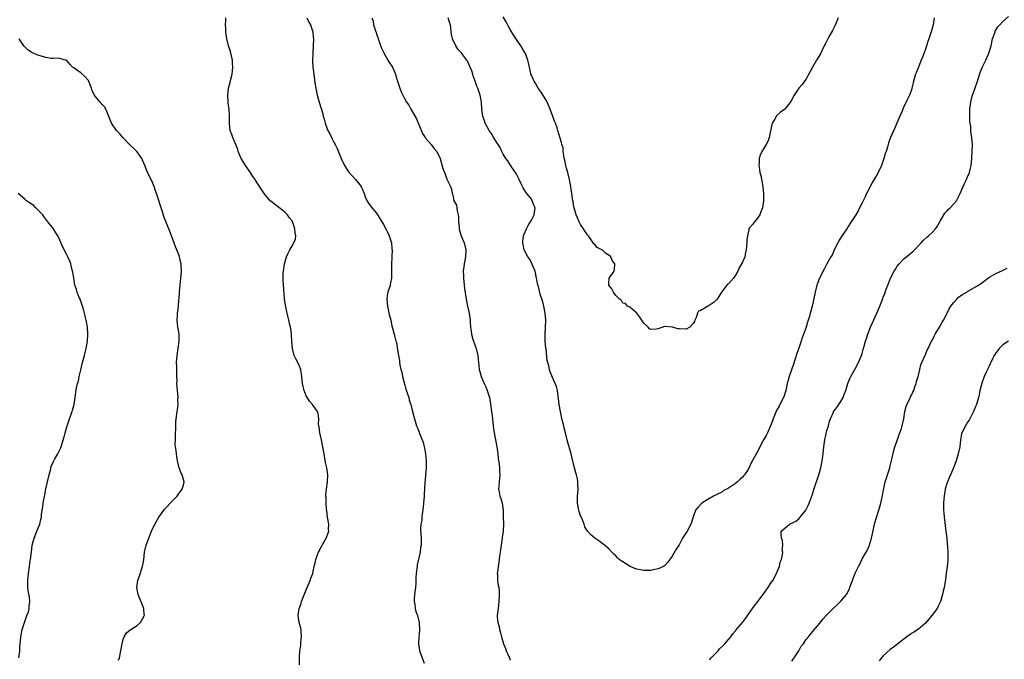
# Model space of a CAD drawing. Units: inches. Extents: x 2598000 to 2601000, y 1509000 to 1512000.
# Drawn here: x 2599124 to 2599403, y 1509155 to 1509336 of the extents above; entities that cross this region are included whole.
import ezdxf

# ---------------------------------------------------------------- set-up
doc = ezdxf.new("R2010")
doc.units = ezdxf.units.IN
doc.header["$MEASUREMENT"] = 0
doc.layers.add('LD25981509_10ft', color=123, linetype='Continuous')

msp = doc.modelspace()

# ---------------------------------------------------------------- linework, layer by layer
at = {"layer": 'LD25981509_10ft'}
for points, elevation in [([(2599203.11, 1509153), (2599203.12, 1509155), (2599203.1, 1509155.1), (2599203.22, 1509157), (2599203.49, 1509158.51), (2599203.45, 1509159), (2599203.47, 1509159.47), (2599203.68, 1509161), (2599203.56, 1509162.44), (2599203.54, 1509163), (2599203.45, 1509163.45), (2599203, 1509165), (2599202.72, 1509167), (2599203.04, 1509169), (2599203.53, 1509170.47), (2599203.71, 1509171), (2599204.6, 1509173.4), (2599205, 1509174.32), (2599205.32, 1509175), (2599206.16, 1509177), (2599206.36, 1509177.64), (2599206.85, 1509179), (2599207, 1509179.61), (2599207.28, 1509181), (2599207.63, 1509182.37), (2599207.73, 1509183), (2599208.13, 1509184.13), (2599208.49, 1509185), (2599208.67, 1509185.33), (2599209, 1509185.99), (2599209.36, 1509186.64), (2599209.53, 1509187), (2599210.66, 1509189), (2599211.32, 1509190.68), (2599211.41, 1509191), (2599211.38, 1509191.38), (2599211.42, 1509193), (2599211.08, 1509195), (2599210.84, 1509196.84), (2599210.74, 1509197.26), (2599210.65, 1509199), (2599210.65, 1509200.65), (2599210.59, 1509201), (2599210.6, 1509201.4), (2599210.77, 1509203), (2599211.07, 1509205), (2599211.12, 1509207), (2599210.85, 1509209), (2599210.53, 1509210.53), (2599210.08, 1509213), (2599209.75, 1509215), (2599209.33, 1509217), (2599208.86, 1509219), (2599208.67, 1509220.67), (2599208.61, 1509221), (2599208.54, 1509221.46), (2599208.6, 1509223), (2599208.43, 1509224.43), (2599208.24, 1509225), (2599207, 1509226.71), (2599206.82, 1509227), (2599205.99, 1509227.99), (2599205.18, 1509229.18), (2599205, 1509229.51), (2599204.42, 1509231), (2599204.14, 1509232.14), (2599204, 1509233), (2599203.79, 1509235), (2599203.69, 1509235.69), (2599203.44, 1509237), (2599203, 1509238.1), (2599202.61, 1509239), (2599202.05, 1509240.05), (2599201.63, 1509241), (2599201.07, 1509243), (2599200.91, 1509244.91), (2599200.84, 1509247), (2599200.62, 1509248.62), (2599200.53, 1509249), (2599200.35, 1509249.65), (2599200.04, 1509251), (2599199.88, 1509251.88), (2599199.59, 1509253), (2599199.24, 1509254.76), (2599198.88, 1509257.12), (2599198.47, 1509262.46), (2599198.45, 1509263), (2599198.48, 1509264.48), (2599198.51, 1509265), (2599198.82, 1509267), (2599199.41, 1509269), (2599199.89, 1509270.11), (2599200.37, 1509271), (2599201, 1509272.12), (2599201.52, 1509273), (2599201.93, 1509274.07), (2599202.03, 1509275), (2599201.85, 1509275.85), (2599201.82, 1509277), (2599201.24, 1509278.76), (2599201.14, 1509279), (2599201, 1509279.24), (2599200.21, 1509280.21), (2599199.66, 1509281), (2599199, 1509281.65), (2599197.12, 1509283.12), (2599197, 1509283.24), (2599195.96, 1509283.96), (2599195, 1509284.84), (2599194.8, 1509285), (2599193.09, 1509287), (2599190.67, 1509290.67), (2599190.48, 1509291), (2599189.88, 1509291.88), (2599189.22, 1509293), (2599187.78, 1509295), (2599187.44, 1509295.44), (2599186.67, 1509296.67), (2599186.52, 1509297), (2599185.7, 1509299), (2599185.53, 1509299.53), (2599184.97, 1509300.97), (2599184.12, 1509303), (2599183.86, 1509303.86), (2599183.44, 1509305), (2599183.19, 1509307), (2599183.17, 1509307.17), (2599183.18, 1509309), (2599183.1, 1509310.9), (2599182.85, 1509312.85), (2599182.72, 1509315), (2599182.95, 1509317), (2599183.36, 1509318.64), (2599183.55, 1509319.55), (2599183.93, 1509321), (2599184.1, 1509321.9), (2599184.2, 1509323), (2599184.1, 1509324.1), (2599184.07, 1509325), (2599183.47, 1509327.47), (2599182.97, 1509329), (2599182.47, 1509331), (2599182.3, 1509332.3), (2599182.13, 1509333), (2599182.12, 1509334.12), (2599182.03, 1509335), (2599182.12, 1509336.12), (2599182.15, 1509337)], 8310), ([(2599205.21, 1509337), (2599205.8, 1509335.8), (2599206.22, 1509335), (2599206.87, 1509333), (2599207, 1509331.53), (2599207.06, 1509331.06), (2599206.99, 1509329), (2599206.88, 1509327), (2599206.86, 1509326.86), (2599206.79, 1509324.79), (2599206.89, 1509323), (2599207.15, 1509321), (2599207.38, 1509319.38), (2599207.48, 1509318.52), (2599207.7, 1509317), (2599208.09, 1509315), (2599208.66, 1509313), (2599209.7, 1509309.7), (2599209.87, 1509309), (2599210.14, 1509308.14), (2599210.42, 1509307), (2599211, 1509305.41), (2599211.18, 1509305), (2599211.82, 1509303.82), (2599212.24, 1509303), (2599213, 1509301.42), (2599213.24, 1509301), (2599213.81, 1509299.81), (2599214.94, 1509297), (2599215.89, 1509295), (2599217, 1509293.24), (2599217.18, 1509293), (2599218.04, 1509292.04), (2599219.03, 1509291.03), (2599220.6, 1509289), (2599220.74, 1509288.74), (2599221, 1509288.17), (2599221.48, 1509287), (2599221.84, 1509285.84), (2599222.53, 1509284.53), (2599223.36, 1509283.36), (2599225, 1509281.42), (2599227, 1509278.18), (2599227.65, 1509277), (2599228.07, 1509276.07), (2599228.63, 1509275), (2599229.22, 1509273), (2599229.35, 1509271.35), (2599229.4, 1509271), (2599229.34, 1509269), (2599229.24, 1509266.76), (2599229.24, 1509265), (2599229.21, 1509263), (2599229, 1509261.63), (2599228.9, 1509261.1), (2599228.83, 1509260.83), (2599228.25, 1509259), (2599228.03, 1509257.97), (2599227.95, 1509257), (2599228.06, 1509256.06), (2599228.12, 1509255), (2599228.44, 1509253.56), (2599228.63, 1509252.63), (2599229.04, 1509251), (2599229.38, 1509249.38), (2599229.97, 1509247), (2599230.22, 1509246.22), (2599230.5, 1509245), (2599230.63, 1509244.63), (2599231, 1509242.59), (2599231.25, 1509241), (2599231.5, 1509239.5), (2599231.56, 1509239), (2599231.66, 1509238.34), (2599231.95, 1509237), (2599232.19, 1509236.19), (2599232.41, 1509235), (2599232.84, 1509233.16), (2599233, 1509232.57), (2599233.37, 1509231.37), (2599234.14, 1509229), (2599234.31, 1509228.31), (2599234.72, 1509227), (2599235, 1509225.78), (2599235.58, 1509223.58), (2599236.39, 1509221), (2599236.58, 1509220.58), (2599237.14, 1509219.14), (2599237.23, 1509218.77), (2599237.94, 1509217), (2599238.28, 1509216.28), (2599238.54, 1509215), (2599238.65, 1509214.65), (2599238.94, 1509213), (2599239.11, 1509211.11), (2599239.12, 1509210.88), (2599239.08, 1509209), (2599238.75, 1509204.75), (2599238.56, 1509201.44), (2599238.52, 1509201), (2599238.37, 1509199), (2599238.16, 1509197), (2599237.98, 1509195.98), (2599237.86, 1509195), (2599237.83, 1509194.17), (2599237.58, 1509193), (2599237.48, 1509191.48), (2599237.65, 1509189), (2599237.68, 1509187.68), (2599237.65, 1509187), (2599237.53, 1509186.47), (2599237.36, 1509185), (2599236.56, 1509181.44), (2599236.51, 1509181), (2599236.48, 1509180.48), (2599236.29, 1509179), (2599236.2, 1509177.8), (2599236.2, 1509177), (2599236.16, 1509176.16), (2599236.05, 1509175), (2599235.8, 1509173), (2599235.73, 1509171.73), (2599235.72, 1509171), (2599235.89, 1509170.11), (2599236.02, 1509169), (2599236.18, 1509168.18), (2599236.6, 1509167), (2599237, 1509165.42), (2599237.08, 1509165), (2599237.18, 1509162.82), (2599237.05, 1509161), (2599236.94, 1509159), (2599237.18, 1509157.18), (2599237.22, 1509157), (2599238.56, 1509153.44)], 8300), ([(2599223.69, 1509337), (2599224.01, 1509336.01), (2599224.17, 1509335), (2599224.66, 1509333.34), (2599224.85, 1509332.85), (2599225, 1509332.4), (2599225.38, 1509331.38), (2599225.48, 1509331), (2599226.41, 1509328.41), (2599227.03, 1509327), (2599228.24, 1509325), (2599228.52, 1509324.52), (2599229.49, 1509323), (2599230.35, 1509321), (2599230.52, 1509320.52), (2599230.97, 1509319), (2599231.6, 1509317), (2599231.99, 1509315.99), (2599232.44, 1509315), (2599233, 1509313.89), (2599233.52, 1509313), (2599234.13, 1509312.13), (2599234.72, 1509311), (2599236.32, 1509308.32), (2599238.1, 1509304.1), (2599238.8, 1509303), (2599238.87, 1509302.87), (2599239, 1509302.7), (2599240.52, 1509301), (2599240.71, 1509300.71), (2599241.58, 1509299.58), (2599242.16, 1509299), (2599243.07, 1509297), (2599243.88, 1509294.12), (2599244.28, 1509293), (2599244.53, 1509292.53), (2599245, 1509291.16), (2599246, 1509289), (2599246.3, 1509288.3), (2599246.5, 1509287), (2599246.67, 1509286.67), (2599247.01, 1509285), (2599247.7, 1509283.7), (2599247.78, 1509283), (2599247.9, 1509282.1), (2599248.23, 1509281), (2599248.29, 1509280.29), (2599248.34, 1509279), (2599248.47, 1509277.53), (2599248.48, 1509277), (2599248.55, 1509276.55), (2599249.02, 1509275.02), (2599249.87, 1509273), (2599250.34, 1509271), (2599250.26, 1509269), (2599249.9, 1509267), (2599249.78, 1509266.22), (2599249.65, 1509265), (2599249.68, 1509263.68), (2599249.67, 1509263), (2599249.9, 1509261), (2599250.02, 1509260.02), (2599250.45, 1509257), (2599250.86, 1509255), (2599251.33, 1509253), (2599251.6, 1509251), (2599251.64, 1509250.36), (2599251.71, 1509249), (2599251.9, 1509247.9), (2599252.01, 1509247), (2599252.39, 1509245.61), (2599253, 1509243.72), (2599253.21, 1509243.21), (2599253.28, 1509243), (2599253.81, 1509241), (2599253.89, 1509239.89), (2599254.01, 1509239), (2599254.11, 1509238.11), (2599254.19, 1509237), (2599254.39, 1509236.39), (2599254.73, 1509235), (2599255.6, 1509233), (2599256.05, 1509232.05), (2599256.48, 1509231), (2599257.09, 1509229), (2599257.52, 1509226.48), (2599257.7, 1509225), (2599257.82, 1509223.82), (2599257.93, 1509223), (2599258.12, 1509221), (2599258.24, 1509220.24), (2599258.4, 1509219), (2599259.19, 1509215), (2599259.45, 1509213), (2599259.6, 1509211.6), (2599259.83, 1509210.17), (2599259.97, 1509209), (2599259.99, 1509207.99), (2599260.04, 1509207), (2599259.95, 1509206.05), (2599259.82, 1509205), (2599259.72, 1509203.72), (2599259.69, 1509203), (2599259.88, 1509202.12), (2599260.07, 1509201), (2599260.28, 1509200.28), (2599260.74, 1509199), (2599261.01, 1509197), (2599260.99, 1509195), (2599261.06, 1509193), (2599261.01, 1509191), (2599260.75, 1509189.25), (2599260.73, 1509189), (2599260.4, 1509187), (2599260.24, 1509185.76), (2599260.11, 1509185), (2599259.94, 1509183.94), (2599259.76, 1509182.24), (2599259.55, 1509181), (2599259.34, 1509179.34), (2599259.32, 1509179), (2599259.36, 1509178.64), (2599259.42, 1509177), (2599259.6, 1509175.6), (2599259.74, 1509175), (2599259.82, 1509174.18), (2599259.89, 1509173), (2599259.77, 1509171), (2599259.52, 1509169), (2599259.32, 1509167), (2599259.32, 1509166.68), (2599259.49, 1509165), (2599259.88, 1509163.88), (2599259.99, 1509163), (2599260.29, 1509161.71), (2599260.51, 1509161), (2599261.08, 1509159), (2599261.63, 1509157.63), (2599261.87, 1509157), (2599262.23, 1509156.23), (2599262.77, 1509155), (2599263, 1509154.35)], 8290), ([(2599383.53, 1509337), (2599383.17, 1509335), (2599383, 1509334.36), (2599382.6, 1509333), (2599381.94, 1509331), (2599381.72, 1509330.28), (2599381, 1509328.13), (2599380.16, 1509325.84), (2599379.8, 1509325), (2599378.46, 1509321.54), (2599378.21, 1509321), (2599377.63, 1509319), (2599377.49, 1509318.51), (2599377.16, 1509317), (2599377, 1509316.48), (2599376.47, 1509315), (2599375.96, 1509314.04), (2599375.71, 1509313.45), (2599375.51, 1509313), (2599375, 1509311.95), (2599374.57, 1509311), (2599374.28, 1509310.28), (2599373.73, 1509309), (2599372.9, 1509307), (2599372.28, 1509305.72), (2599371.1, 1509303), (2599370.55, 1509301.45), (2599370.19, 1509300.19), (2599369.8, 1509299), (2599369.57, 1509298.43), (2599369.2, 1509297), (2599369, 1509296.38), (2599368.47, 1509295), (2599367.55, 1509293), (2599367, 1509292.01), (2599365.87, 1509290.13), (2599365, 1509288.36), (2599364.28, 1509287), (2599363.87, 1509286.13), (2599363.28, 1509285), (2599363, 1509284.38), (2599362.3, 1509283), (2599361.85, 1509282.15), (2599361.22, 1509281), (2599359.92, 1509279), (2599359.54, 1509278.46), (2599359, 1509277.63), (2599358.62, 1509277), (2599357.16, 1509274.84), (2599356.4, 1509273.6), (2599356.08, 1509273), (2599355.2, 1509271.2), (2599354.45, 1509269.55), (2599354.11, 1509269), (2599352.95, 1509267), (2599352.28, 1509265.72), (2599350.94, 1509263), (2599350.17, 1509261), (2599349.65, 1509259), (2599349.54, 1509258.46), (2599348.77, 1509255), (2599348.39, 1509253.61), (2599348.27, 1509253), (2599348.03, 1509252.03), (2599347.71, 1509251), (2599347.51, 1509250.49), (2599347.06, 1509249), (2599345.98, 1509246.02), (2599345.66, 1509245), (2599345, 1509243.04), (2599344.47, 1509241.53), (2599343.51, 1509238.49), (2599342.93, 1509236.93), (2599342.25, 1509235), (2599342.02, 1509233.98), (2599341.71, 1509233), (2599341.29, 1509231), (2599340.78, 1509229.22), (2599340.69, 1509229), (2599339.65, 1509227), (2599339.41, 1509226.59), (2599338.69, 1509225.31), (2599337.75, 1509223), (2599337.57, 1509222.43), (2599337, 1509220.93), (2599336.12, 1509219), (2599335.75, 1509218.25), (2599335.01, 1509217), (2599333, 1509213.1), (2599331.52, 1509210.48), (2599331, 1509209.32), (2599330.83, 1509209), (2599330.59, 1509208.59), (2599329.59, 1509207), (2599329.29, 1509206.71), (2599329, 1509206.35), (2599328.25, 1509205.75), (2599327.55, 1509205), (2599327, 1509204.55), (2599325.63, 1509203.63), (2599325, 1509203.25), (2599324.5, 1509203), (2599323.52, 1509202.48), (2599323, 1509202.03), (2599322.31, 1509201.69), (2599320.81, 1509201), (2599319, 1509199.95), (2599317.49, 1509199), (2599316.3, 1509197.7), (2599315.64, 1509197), (2599315, 1509195.12), (2599314.5, 1509193.5), (2599314.37, 1509193), (2599313.25, 1509191), (2599311.99, 1509189), (2599311, 1509187.16), (2599310.14, 1509185.86), (2599309, 1509183.9), (2599307.81, 1509182.19), (2599306.81, 1509181.19), (2599306.56, 1509181), (2599305, 1509180.26), (2599304.12, 1509180.12), (2599303, 1509179.8), (2599301.84, 1509179.84), (2599301, 1509179.79), (2599300.03, 1509180.03), (2599299, 1509180.23), (2599298.43, 1509180.43), (2599297.13, 1509181), (2599295, 1509182.32), (2599294.53, 1509182.53), (2599293.97, 1509183), (2599293.46, 1509183.46), (2599293, 1509183.97), (2599292.44, 1509184.43), (2599291.92, 1509185), (2599291, 1509185.97), (2599289.77, 1509187), (2599289, 1509187.56), (2599288.22, 1509188.22), (2599287, 1509189), (2599285.95, 1509189.95), (2599285, 1509191), (2599284.24, 1509192.24), (2599284.02, 1509193), (2599283.33, 1509194.67), (2599283.11, 1509195.11), (2599283, 1509195.39), (2599282.57, 1509196.57), (2599282.47, 1509197), (2599282.09, 1509199), (2599282.09, 1509201), (2599282.19, 1509201.81), (2599282.28, 1509203), (2599282.19, 1509204.19), (2599282.23, 1509205), (2599282.11, 1509205.89), (2599281.82, 1509207), (2599281.6, 1509207.6), (2599281.28, 1509209), (2599281, 1509210.06), (2599280.28, 1509213), (2599280, 1509214), (2599279.6, 1509215.6), (2599279.21, 1509217), (2599278.7, 1509219), (2599278.37, 1509220.37), (2599278.19, 1509221), (2599277.99, 1509221.99), (2599277.69, 1509223), (2599277.59, 1509223.59), (2599277.24, 1509225), (2599276.91, 1509227), (2599276.75, 1509228.75), (2599276.61, 1509229.39), (2599276.42, 1509231), (2599276.15, 1509232.15), (2599275.8, 1509233), (2599275, 1509234.73), (2599274.33, 1509236.33), (2599274.16, 1509237), (2599273.95, 1509238.05), (2599273.66, 1509239), (2599273.52, 1509239.52), (2599273.18, 1509242.82), (2599273.12, 1509243.12), (2599272.95, 1509244.95), (2599272.93, 1509247), (2599273.05, 1509249), (2599273.1, 1509251), (2599272.93, 1509253), (2599272.54, 1509255), (2599272.25, 1509256.25), (2599271.55, 1509258.45), (2599271, 1509260.56), (2599270.89, 1509260.89), (2599270.88, 1509261), (2599270.53, 1509262.53), (2599270.5, 1509263), (2599270.05, 1509265), (2599269.33, 1509266.67), (2599269.15, 1509267.15), (2599269, 1509267.39), (2599268.44, 1509268.44), (2599268.04, 1509269), (2599266.99, 1509271), (2599266.57, 1509273), (2599266.6, 1509273.4), (2599266.79, 1509275), (2599267, 1509275.48), (2599267.6, 1509277), (2599268.08, 1509277.92), (2599269, 1509279.41), (2599269.76, 1509281), (2599270.04, 1509283), (2599269.73, 1509283.73), (2599269.27, 1509285), (2599269, 1509285.39), (2599267.42, 1509287.42), (2599267, 1509288.15), (2599266.64, 1509288.64), (2599266.49, 1509289), (2599266.01, 1509289.99), (2599265.5, 1509291), (2599265.36, 1509291.36), (2599264.69, 1509292.69), (2599263.39, 1509294.61), (2599263.1, 1509295.1), (2599263, 1509295.22), (2599262.3, 1509296.3), (2599261.73, 1509297), (2599261, 1509298.25), (2599260.61, 1509299), (2599260.11, 1509300.11), (2599259.57, 1509301), (2599258.28, 1509303), (2599257.84, 1509303.84), (2599256.97, 1509305), (2599255.85, 1509307), (2599255.68, 1509307.68), (2599255.19, 1509309), (2599254.97, 1509311), (2599254.82, 1509313), (2599254.44, 1509315), (2599254.11, 1509316.11), (2599253.8, 1509317), (2599253.55, 1509317.55), (2599253.05, 1509319), (2599252.49, 1509320.49), (2599252.35, 1509321), (2599252.04, 1509321.96), (2599251.62, 1509323), (2599251.39, 1509323.39), (2599251, 1509324.36), (2599250.76, 1509324.76), (2599250.65, 1509325), (2599249.57, 1509326.43), (2599249.12, 1509327), (2599248.09, 1509328.09), (2599247.58, 1509329), (2599246.59, 1509331), (2599246.34, 1509332.34), (2599246.18, 1509333), (2599246.12, 1509334.12), (2599245.99, 1509335), (2599245.75, 1509335.75), (2599245.37, 1509337)], 8280), ([(2599356.22, 1509337), (2599355.6, 1509335.6), (2599355.25, 1509334.75), (2599354.6, 1509333.4), (2599353.58, 1509331.58), (2599352.47, 1509329.53), (2599352.26, 1509329), (2599351.2, 1509326.8), (2599350.07, 1509325), (2599348.87, 1509323), (2599348.23, 1509321.77), (2599347, 1509319.48), (2599346.67, 1509319), (2599345.96, 1509318.04), (2599345, 1509316.97), (2599343.69, 1509315), (2599342.78, 1509313.22), (2599341, 1509311.02), (2599339.79, 1509310.21), (2599338.77, 1509309.23), (2599338.61, 1509309), (2599338.2, 1509308.2), (2599337.48, 1509307), (2599337.33, 1509306.67), (2599336.57, 1509303), (2599336.17, 1509301.83), (2599335.71, 1509301), (2599335, 1509299.75), (2599334.53, 1509299), (2599334.04, 1509297.96), (2599333.77, 1509297), (2599333.74, 1509295.74), (2599333.62, 1509295), (2599333.88, 1509293.88), (2599333.92, 1509293), (2599334.18, 1509292.18), (2599334.82, 1509289), (2599334.81, 1509288.81), (2599334.97, 1509287), (2599334.94, 1509285), (2599334.65, 1509283), (2599334.21, 1509281.79), (2599333.89, 1509281), (2599333, 1509279.61), (2599332.42, 1509279), (2599331.81, 1509278.19), (2599331, 1509277.23), (2599330.85, 1509277), (2599330.83, 1509276.83), (2599330.4, 1509275), (2599330.27, 1509273.73), (2599330.23, 1509273), (2599330.12, 1509272.12), (2599330.05, 1509271), (2599329.77, 1509269.77), (2599329.7, 1509269), (2599329, 1509267.54), (2599328.77, 1509267), (2599328.07, 1509265.93), (2599327.69, 1509265), (2599327, 1509263.84), (2599326.41, 1509263), (2599325, 1509261.38), (2599324.79, 1509261.21), (2599324.6, 1509261), (2599323.05, 1509259), (2599322.27, 1509257.73), (2599321.8, 1509257), (2599321, 1509256.14), (2599319.22, 1509255), (2599319, 1509254.88), (2599318.6, 1509254.6), (2599317, 1509253.65), (2599316.46, 1509253.54), (2599316.26, 1509253), (2599315.96, 1509251.96), (2599315.49, 1509251), (2599315.35, 1509250.65), (2599315, 1509250.05), (2599314.01, 1509249), (2599313, 1509248.48), (2599311, 1509248.51), (2599310.59, 1509248.59), (2599309.09, 1509249), (2599309, 1509249.04), (2599307, 1509249.22), (2599306.82, 1509249.18), (2599305, 1509248.6), (2599304.44, 1509248.44), (2599303, 1509248.34), (2599302.6, 1509248.6), (2599302.23, 1509249), (2599301, 1509250.14), (2599300.39, 1509251), (2599299.86, 1509251.86), (2599298.98, 1509252.98), (2599297, 1509254.67), (2599296.36, 1509255), (2599295.73, 1509255.73), (2599295, 1509255.89), (2599294.6, 1509256.6), (2599294.08, 1509257), (2599293, 1509258.02), (2599292.36, 1509259), (2599291.9, 1509259.9), (2599291, 1509260.96), (2599290.98, 1509261.02), (2599291, 1509261.49), (2599291.12, 1509263), (2599292.5, 1509265), (2599292.64, 1509265.36), (2599292.76, 1509267), (2599291.98, 1509267.98), (2599291.55, 1509269), (2599291, 1509269.53), (2599290.07, 1509270.07), (2599289.09, 1509271), (2599289, 1509271.06), (2599287.7, 1509271.7), (2599287, 1509272.51), (2599286.74, 1509272.74), (2599286.61, 1509273), (2599285.82, 1509274.18), (2599285.21, 1509275), (2599285, 1509275.25), (2599284.25, 1509276.25), (2599283.83, 1509277), (2599283, 1509278.2), (2599282.6, 1509279), (2599282.11, 1509280.11), (2599281.78, 1509281), (2599281.17, 1509283), (2599281, 1509283.85), (2599280.85, 1509284.85), (2599280.81, 1509285), (2599280.53, 1509287), (2599280.28, 1509288.28), (2599280.21, 1509289), (2599280.05, 1509289.95), (2599279.82, 1509291), (2599279.35, 1509293), (2599279, 1509294.21), (2599278.8, 1509295), (2599278.51, 1509296.51), (2599278.37, 1509297), (2599278.19, 1509297.81), (2599278.07, 1509299), (2599278, 1509300), (2599277.7, 1509301), (2599277.56, 1509301.56), (2599277.08, 1509303.08), (2599276.53, 1509305), (2599276.32, 1509305.68), (2599275.88, 1509307), (2599275.62, 1509307.62), (2599275, 1509309.24), (2599274.36, 1509311), (2599273.5, 1509313), (2599273, 1509313.88), (2599271.83, 1509315.83), (2599270.95, 1509317), (2599270.26, 1509318.26), (2599269.76, 1509319), (2599269.56, 1509319.56), (2599269, 1509320.73), (2599268.89, 1509321), (2599268.84, 1509321.16), (2599268.17, 1509324.17), (2599268.01, 1509325), (2599267.45, 1509326.55), (2599267.26, 1509327), (2599267, 1509327.43), (2599266.37, 1509328.37), (2599266.05, 1509329), (2599265, 1509330.51), (2599264.01, 1509332.01), (2599263, 1509333.66), (2599262.51, 1509334.51), (2599261.82, 1509335.82), (2599261, 1509337.31)], 8270), ([(2599319.61, 1509154.39), (2599320.14, 1509155), (2599322.07, 1509157), (2599322.5, 1509157.5), (2599323.47, 1509158.53), (2599323.95, 1509159), (2599325, 1509160.22), (2599325.69, 1509161), (2599326.23, 1509161.77), (2599327, 1509162.62), (2599327.16, 1509162.84), (2599329, 1509165), (2599329.85, 1509166.15), (2599331.81, 1509169), (2599332.31, 1509169.69), (2599333.35, 1509171), (2599334.91, 1509173), (2599335.76, 1509174.24), (2599336.35, 1509175), (2599337, 1509176.08), (2599337.6, 1509177), (2599338.69, 1509179), (2599339, 1509179.7), (2599339.49, 1509181), (2599339.76, 1509182.24), (2599340.06, 1509183), (2599340.42, 1509184.42), (2599340.45, 1509185), (2599340.33, 1509185.67), (2599340.49, 1509187), (2599340.36, 1509188.36), (2599340.06, 1509189), (2599339.99, 1509190.01), (2599340.03, 1509191), (2599341, 1509191.91), (2599342.41, 1509193), (2599342.85, 1509193.15), (2599343, 1509193.24), (2599344.18, 1509193.81), (2599345, 1509194.55), (2599345.23, 1509194.77), (2599345.38, 1509195), (2599346.99, 1509197.01), (2599347.67, 1509198.33), (2599347.96, 1509199), (2599348.48, 1509200.48), (2599348.77, 1509201.23), (2599349.26, 1509202.74), (2599349.32, 1509203), (2599349.46, 1509203.46), (2599350.67, 1509207), (2599351.26, 1509209), (2599351.65, 1509211), (2599351.93, 1509213), (2599352.04, 1509213.96), (2599352.14, 1509215), (2599352.31, 1509216.31), (2599352.42, 1509217), (2599353, 1509219.65), (2599353.41, 1509221), (2599353.71, 1509222.29), (2599354, 1509223), (2599354.83, 1509224.82), (2599354.89, 1509225), (2599355.8, 1509226.2), (2599357, 1509227.86), (2599357.6, 1509229), (2599357.91, 1509229.91), (2599358.35, 1509231), (2599358.99, 1509233), (2599359.54, 1509234.46), (2599359.78, 1509235), (2599361, 1509237.19), (2599361.98, 1509239), (2599362.83, 1509241), (2599363, 1509241.55), (2599363.3, 1509242.7), (2599363.59, 1509243.59), (2599363.98, 1509245), (2599364.23, 1509245.77), (2599364.66, 1509247), (2599365.43, 1509249), (2599365.91, 1509250.09), (2599367.21, 1509253), (2599368.04, 1509255), (2599368.85, 1509257.15), (2599369, 1509257.59), (2599369.42, 1509258.58), (2599369.8, 1509259.8), (2599370.27, 1509261), (2599370.51, 1509261.49), (2599371.1, 1509263), (2599372.14, 1509265), (2599372.46, 1509265.54), (2599373, 1509266.33), (2599373.53, 1509267), (2599375, 1509268.51), (2599375.71, 1509269.12), (2599377.42, 1509270.58), (2599377.85, 1509271), (2599379.76, 1509273), (2599380.32, 1509273.68), (2599381.39, 1509274.61), (2599381.92, 1509275), (2599383, 1509276.06), (2599383.9, 1509277), (2599384.32, 1509277.68), (2599385.21, 1509279.21), (2599386.21, 1509281), (2599386.53, 1509281.47), (2599387, 1509281.96), (2599387.47, 1509282.53), (2599387.99, 1509283), (2599389, 1509283.99), (2599389.79, 1509285), (2599390.91, 1509287), (2599391.74, 1509289), (2599392.08, 1509289.92), (2599392.67, 1509291), (2599393, 1509291.75), (2599393.51, 1509293), (2599393.8, 1509294.2), (2599394.01, 1509295), (2599394.22, 1509297), (2599394.33, 1509299), (2599394.34, 1509301), (2599394.3, 1509301.7), (2599394.18, 1509303), (2599394, 1509304), (2599393.91, 1509305), (2599393.86, 1509306.14), (2599393.71, 1509307), (2599393.62, 1509307.62), (2599393.65, 1509311), (2599393.75, 1509311.75), (2599393.86, 1509313), (2599394.07, 1509313.93), (2599394.37, 1509315), (2599395, 1509316.85), (2599395.79, 1509319), (2599396.58, 1509321.42), (2599397.11, 1509322.89), (2599398.15, 1509325), (2599399.06, 1509326.94), (2599399.64, 1509329), (2599400.1, 1509331), (2599400.69, 1509332.69), (2599400.78, 1509333), (2599400.84, 1509333.16), (2599401.6, 1509334.4), (2599402.13, 1509335), (2599403, 1509335.94), (2599404.61, 1509337.39)], 8290), ([(2599151.7, 1509154.3), (2599151.9, 1509155), (2599152.37, 1509157), (2599152.67, 1509159), (2599153, 1509160.18), (2599153.28, 1509161), (2599153.95, 1509162.05), (2599155.02, 1509162.98), (2599157, 1509164.17), (2599157.9, 1509165), (2599159, 1509166.93), (2599159.02, 1509167), (2599159, 1509167.33), (2599158.83, 1509168.83), (2599158.83, 1509169), (2599157.21, 1509173), (2599156.86, 1509175), (2599157.18, 1509177), (2599157.65, 1509178.35), (2599158.49, 1509181), (2599158.84, 1509182.84), (2599159.09, 1509185), (2599159.52, 1509187), (2599160.24, 1509189), (2599161.06, 1509191), (2599161.96, 1509193), (2599163.09, 1509195), (2599164.53, 1509197), (2599164.75, 1509197.25), (2599167, 1509199.65), (2599168.29, 1509201), (2599168.58, 1509201.42), (2599169.43, 1509202.57), (2599169.78, 1509203), (2599170.12, 1509204.12), (2599170.35, 1509205), (2599169.75, 1509207), (2599169.49, 1509207.49), (2599168.92, 1509209), (2599168.41, 1509211), (2599168.2, 1509212.2), (2599168.1, 1509213), (2599168.04, 1509213.96), (2599167.87, 1509215), (2599167.79, 1509215.79), (2599167.83, 1509217), (2599167.89, 1509218.11), (2599167.89, 1509219), (2599167.94, 1509219.94), (2599167.93, 1509222.07), (2599168.04, 1509223), (2599168.32, 1509225), (2599168.42, 1509225.58), (2599168.58, 1509227), (2599168.57, 1509228.57), (2599168.59, 1509229), (2599168.4, 1509231), (2599168.28, 1509233), (2599168.3, 1509233.7), (2599168.27, 1509235), (2599168.2, 1509236.2), (2599168.23, 1509237.77), (2599168.19, 1509239), (2599168.32, 1509241), (2599168.62, 1509243), (2599168.89, 1509245), (2599168.88, 1509247), (2599168.64, 1509248.64), (2599168.55, 1509249), (2599168.31, 1509251), (2599168.39, 1509252.39), (2599168.45, 1509253), (2599168.55, 1509253.45), (2599168.7, 1509255), (2599168.81, 1509256.81), (2599168.86, 1509257.14), (2599168.96, 1509259), (2599169.14, 1509261), (2599169.38, 1509263), (2599169.54, 1509265), (2599169.47, 1509266.53), (2599169.44, 1509267), (2599169.35, 1509267.35), (2599169.03, 1509269), (2599169, 1509269.1), (2599168.27, 1509271), (2599167.9, 1509271.9), (2599167.46, 1509273), (2599167, 1509274.29), (2599166.7, 1509275), (2599165.92, 1509277), (2599165.64, 1509277.64), (2599164.54, 1509280.54), (2599164.13, 1509281.87), (2599162.45, 1509287), (2599162.11, 1509288.11), (2599161.77, 1509289), (2599161, 1509290.83), (2599159.95, 1509293), (2599159.23, 1509294.77), (2599158.49, 1509296.49), (2599158.25, 1509297), (2599157, 1509298.86), (2599156.88, 1509299), (2599155.95, 1509299.95), (2599154.91, 1509300.91), (2599153, 1509302.88), (2599152, 1509304), (2599151.06, 1509305), (2599149.68, 1509307), (2599149.5, 1509307.5), (2599148.93, 1509308.93), (2599148.79, 1509309.21), (2599148.05, 1509311), (2599147.65, 1509311.65), (2599147, 1509312.38), (2599146.72, 1509312.72), (2599146.45, 1509313), (2599145, 1509314.72), (2599144.82, 1509315), (2599144.22, 1509316.22), (2599143.97, 1509317), (2599143.13, 1509319.13), (2599143, 1509319.31), (2599142.22, 1509320.22), (2599141, 1509321.34), (2599139.75, 1509322.25), (2599139, 1509322.76), (2599138.55, 1509323), (2599137.8, 1509323.8), (2599137, 1509324.84), (2599136.9, 1509324.9), (2599135, 1509325.39), (2599133.52, 1509325.52), (2599133, 1509325.42), (2599132.56, 1509325.44), (2599131, 1509325.74), (2599130.04, 1509325.96), (2599129, 1509326.3), (2599127.08, 1509327.08), (2599125.9, 1509327.9), (2599125, 1509328.73), (2599124.86, 1509328.86), (2599124.75, 1509329), (2599123.4, 1509331)], 8320), ([(2599123.37, 1509155), (2599123.63, 1509157), (2599123.66, 1509158.34), (2599123.7, 1509159), (2599123.78, 1509159.78), (2599123.87, 1509161), (2599124.31, 1509163), (2599124.97, 1509165.03), (2599125.65, 1509167), (2599126.04, 1509168.04), (2599126.28, 1509169), (2599126.28, 1509169.72), (2599126.5, 1509171), (2599126.33, 1509172.33), (2599126.03, 1509174.03), (2599125.9, 1509175), (2599125.88, 1509175.88), (2599125.88, 1509177), (2599126.01, 1509177.99), (2599126.1, 1509179), (2599126.27, 1509180.27), (2599126.4, 1509181), (2599126.59, 1509182.59), (2599126.67, 1509183), (2599126.89, 1509185.11), (2599127, 1509186.03), (2599127.15, 1509187), (2599127.67, 1509189), (2599128.48, 1509191), (2599129.27, 1509193), (2599129.63, 1509194.37), (2599129.73, 1509195), (2599129.78, 1509195.78), (2599129.99, 1509197), (2599130.18, 1509197.82), (2599130.27, 1509199), (2599130.51, 1509200.51), (2599130.71, 1509201.29), (2599131.05, 1509203.05), (2599131.52, 1509205), (2599131.97, 1509207), (2599132.33, 1509208.33), (2599132.56, 1509209.44), (2599133.15, 1509210.85), (2599133.59, 1509211.59), (2599134.38, 1509213), (2599135.26, 1509214.74), (2599135.42, 1509215.42), (2599136.19, 1509217.81), (2599136.46, 1509219), (2599137.06, 1509221), (2599137.57, 1509222.43), (2599138.25, 1509224.25), (2599138.52, 1509225), (2599138.6, 1509225.4), (2599139.07, 1509227.07), (2599139.35, 1509229), (2599139.5, 1509230.5), (2599139.76, 1509231.76), (2599140.04, 1509233), (2599140.29, 1509233.71), (2599140.52, 1509235), (2599140.92, 1509236.92), (2599141.44, 1509239), (2599142, 1509241), (2599142.19, 1509241.81), (2599142.5, 1509243), (2599142.82, 1509245), (2599142.96, 1509247), (2599142.87, 1509249), (2599142.51, 1509251), (2599142.2, 1509252.2), (2599142.02, 1509253), (2599141.78, 1509253.78), (2599141.46, 1509255), (2599140.73, 1509257), (2599140.52, 1509257.48), (2599139.92, 1509259), (2599139.74, 1509259.74), (2599139.29, 1509261), (2599138.93, 1509263), (2599138.68, 1509264.68), (2599138.4, 1509265.6), (2599138.07, 1509267), (2599137.8, 1509267.8), (2599137.28, 1509269), (2599137, 1509269.57), (2599135.82, 1509271.82), (2599135, 1509273.78), (2599134.43, 1509275), (2599133.85, 1509275.85), (2599133.15, 1509277), (2599131.61, 1509279), (2599131, 1509279.73), (2599130.46, 1509280.46), (2599130.12, 1509281), (2599128.19, 1509283), (2599127.59, 1509283.59), (2599126.41, 1509284.41), (2599125.52, 1509285), (2599125, 1509285.47), (2599123.14, 1509287)], 8330), ([(2599343, 1509154), (2599343.4, 1509154.6), (2599343.7, 1509155), (2599345.01, 1509157), (2599345.73, 1509158.27), (2599346.31, 1509159), (2599347, 1509160.07), (2599347.75, 1509161), (2599348.29, 1509161.71), (2599349, 1509162.47), (2599349.22, 1509162.78), (2599351, 1509164.84), (2599351.95, 1509166.05), (2599352.82, 1509167), (2599354.89, 1509169.11), (2599355.93, 1509170.07), (2599357, 1509171.09), (2599358.55, 1509173), (2599359.4, 1509174.6), (2599359.56, 1509175), (2599359.83, 1509175.83), (2599360.26, 1509177), (2599360.49, 1509177.51), (2599361, 1509179.03), (2599361.95, 1509181), (2599362.33, 1509181.67), (2599362.93, 1509183), (2599363, 1509183.14), (2599364.14, 1509185), (2599364.45, 1509185.55), (2599365, 1509186.82), (2599365.07, 1509186.93), (2599365.11, 1509187.11), (2599365.69, 1509189), (2599365.84, 1509189.84), (2599366.61, 1509193.39), (2599367.07, 1509194.93), (2599367.76, 1509197), (2599368.34, 1509199), (2599368.71, 1509200.71), (2599368.83, 1509201.17), (2599369.13, 1509202.87), (2599369.17, 1509203.17), (2599369.59, 1509205), (2599369.93, 1509206.07), (2599370.19, 1509207), (2599370.84, 1509209), (2599371, 1509209.59), (2599371.48, 1509211.48), (2599372.03, 1509213.97), (2599372.35, 1509215), (2599373, 1509216.83), (2599373.53, 1509218.47), (2599373.77, 1509219), (2599374.19, 1509220.19), (2599374.42, 1509221), (2599374.82, 1509223), (2599375.12, 1509225), (2599375.52, 1509226.48), (2599375.71, 1509227), (2599376.43, 1509228.43), (2599376.68, 1509229), (2599376.76, 1509229.24), (2599377, 1509229.66), (2599377.42, 1509230.58), (2599377.66, 1509231), (2599378.03, 1509232.04), (2599378.34, 1509233), (2599378.45, 1509233.55), (2599378.89, 1509235), (2599379, 1509235.4), (2599379.39, 1509237), (2599379.65, 1509238.35), (2599380, 1509239), (2599380.83, 1509240.83), (2599380.88, 1509241), (2599381, 1509241.24), (2599381.5, 1509242.5), (2599381.79, 1509243), (2599382.76, 1509245), (2599383, 1509245.43), (2599383.49, 1509246.51), (2599383.76, 1509247), (2599385.01, 1509249), (2599385.7, 1509250.3), (2599386.1, 1509251), (2599387, 1509252.64), (2599387.15, 1509253), (2599387.79, 1509254.21), (2599388.23, 1509255), (2599389, 1509255.94), (2599389.93, 1509257), (2599390.44, 1509257.56), (2599391, 1509257.91), (2599391.61, 1509258.39), (2599392.77, 1509259), (2599393, 1509259.15), (2599396.09, 1509261), (2599396.61, 1509261.39), (2599397, 1509261.66), (2599399, 1509263.11), (2599401, 1509264.32), (2599402.88, 1509265.12), (2599404.2, 1509265.8)], 8300), ([(2599404.64, 1509245), (2599403, 1509244.03), (2599401.95, 1509243), (2599401.57, 1509242.43), (2599401, 1509241.73), (2599400.73, 1509241.27), (2599400.54, 1509241), (2599400.03, 1509240.03), (2599399.57, 1509239), (2599399.43, 1509238.57), (2599399, 1509237.78), (2599398.27, 1509236.27), (2599397.72, 1509235), (2599397, 1509233.11), (2599396.51, 1509231), (2599396.26, 1509229.74), (2599396.1, 1509229), (2599395.52, 1509227), (2599395.37, 1509226.63), (2599394.68, 1509225), (2599393.41, 1509222.59), (2599393, 1509221.97), (2599392.4, 1509221), (2599391.38, 1509219), (2599391.3, 1509218.7), (2599390.95, 1509217), (2599390.74, 1509215), (2599390.35, 1509213), (2599389.78, 1509211), (2599389.02, 1509209), (2599388.11, 1509207), (2599387.78, 1509206.22), (2599387.24, 1509205), (2599387, 1509204.3), (2599386.63, 1509203), (2599386.4, 1509201.6), (2599386.28, 1509201), (2599386.2, 1509200.2), (2599386.13, 1509199), (2599386.17, 1509197.83), (2599386.16, 1509197), (2599386.21, 1509196.21), (2599386.33, 1509195), (2599386.51, 1509193.49), (2599386.6, 1509192.6), (2599386.82, 1509191), (2599387.04, 1509189), (2599387.19, 1509187.19), (2599387.25, 1509186.75), (2599387.34, 1509185), (2599387.33, 1509183.33), (2599387.36, 1509183), (2599387.36, 1509182.64), (2599387.2, 1509181), (2599386.94, 1509179), (2599386.69, 1509177.31), (2599386.63, 1509176.63), (2599386.31, 1509175), (2599386.04, 1509173.96), (2599385.85, 1509173), (2599385.26, 1509171), (2599385.19, 1509170.81), (2599384.55, 1509169.45), (2599384.29, 1509169), (2599382.83, 1509167), (2599381, 1509164.88), (2599379, 1509163.15), (2599377.7, 1509162.3), (2599377, 1509161.89), (2599375.73, 1509161), (2599375.71, 1509160.98), (2599371.97, 1509158.03), (2599371, 1509157.35), (2599369, 1509155.53), (2599368.51, 1509155), (2599367.86, 1509154.14)], 8310)]:
    msp.add_lwpolyline(points, dxfattribs=dict(at, elevation=elevation))

doc.saveas('drawing.dxf')
